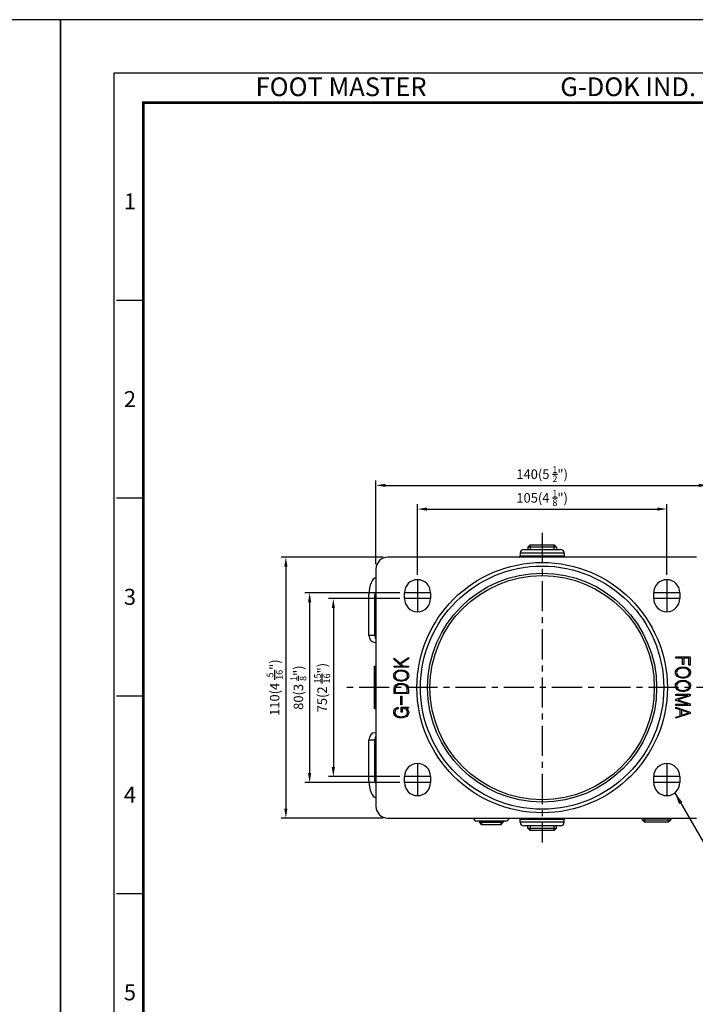
# Model space of a CAD drawing. Units: millimetres. Extents: x -2567 to 109, y 2146 to 3049.
# Drawn here: x -1246 to -962, y 2634 to 3049 of the extents above; entities that cross this region are included whole.
import ezdxf
from ezdxf.enums import TextEntityAlignment as Align

# ---------------------------------------------------------------- set-up
doc = ezdxf.new("R2010")
doc.units = ezdxf.units.MM
doc.linetypes.add('CENTER', pattern=[50.8, 31.75, -6.35, 6.35, -6.35])
doc.layers.get('0').update_dxf_attribs({"color": 3})
for name, color, linetype in [('1', 1, 'CENTER'), ('AMV_8_HATCH', 1, 'Continuous'), ('외형선(ISO)', 3, 'Continuous'), ('좁은 외형선(ISO)', 3, 'Continuous')]:
    doc.layers.add(name, color=color, linetype=linetype)
doc.styles.add('DIM TEXT STYLE', font='romans.shx', dxfattribs={"oblique": 15, "bigfont": 'whgtxt.shx'})
doc.styles.add('GDD', font='romans.shx', dxfattribs={"oblique": 15, "bigfont": 'whgtxt.shx'})
doc.styles.add('SECTION', font='swissli.ttf', dxfattribs={"height": 3})
doc.styles.add('홈피용footmaster', font='txt')
doc.dimstyles.new('GDOK$0', dxfattribs={"dimscale": 2, "dimtxt": 2, "dimasz": 2, "dimexe": 1, "dimexo": 1, "dimtad": 1, "dimdsep": 46, "dimtxsty": 'DIM TEXT STYLE', "dimcen": 0, "dimclrd": 1, "dimclre": 1, "dimclrt": 4, "dimadec": 0, "dimazin": 0, "dimtm": 1e-09, "dimtfac": 0.5, "dimtmove": 0, "dimatfit": 3, "dimfxl": 0, "dimfrac": 2, "dimtolj": 1, "dimarcsym": 0})
doc.dimstyles.new('GDOK$7', dxfattribs={"dimscale": 2, "dimtxt": 2, "dimasz": 2.5, "dimexe": 1, "dimexo": 1, "dimgap": 0.5, "dimtad": 1, "dimdsep": 46, "dimtxsty": 'GDD', "dimcen": 0, "dimclrd": 1, "dimclre": 1, "dimclrt": 4, "dimazin": 2, "dimtfac": 0.5, "dimtmove": 0, "dimatfit": 3, "dimfxl": 0, "dimfrac": 2, "dimtolj": 1, "dimarcsym": 0})

# ---------------------------------------------------------------- blocks, each defined once
blk = doc.blocks.new('FORMAT-홈피용-VER')
at = {"color": 8}
for p, q in [((10.5, 348.5), (15.5, 348.5)), ((10.5, 311.5), (15.5, 311.5)), ((10.5, 274.5), (15.5, 274.5)), ((10.5, 237.5), (15.5, 237.5))]:
    blk.add_line(p, q, dxfattribs=at)
blk.add_lwpolyline([(0, 401), (0, 0), (297, 0), (297, 401)], close=True)
at = {"color": 5}
blk.add_lwpolyline([(10, 391), (10, 10), (287, 10), (287, 391)], close=True, dxfattribs=at)
at = {"const_width": 0.5}
blk.add_lwpolyline([(15.5, 385.5), (15.5, 15.5), (281.5, 15.5), (281.5, 385.5)], close=True, dxfattribs=at)
at = {"color": 8, "style": '홈피용footmaster'}
for s, p in [('FOOT MASTER', (36.5, 390.2)), ('G-DOK IND.', (93.5, 390.2))]:
    blk.add_text(s, height=3.5, dxfattribs=at).set_placement(p, align=Align.TOP_LEFT)
at = {"color": 8, "style": 'SECTION'}
for s, p in [('1', (13, 367)), ('2', (13, 330)), ('3', (13, 293)), ('4', (13, 256)), ('5', (13, 219))]:
    blk.add_text(s, height=3, dxfattribs=at).set_placement(p, align=Align.MIDDLE_CENTER)
blk = doc.blocks.new('*D71')
at = {"layer": 'AMV_8_HATCH', "color": 1, "lineweight": -2}
for p, q in [((-1078.62, 2815.44), (-1078.62, 2845.19)), ((-1074.62, 2843.19), (-977.62, 2843.19)), ((-973.62, 2815.44), (-973.62, 2845.19))]:
    blk.add_line(p, q, dxfattribs=at)
at = {"layer": 'AMV_8_HATCH', "color": 1}
for points in [[(-1074.62, 2843.85), (-1074.62, 2842.52), (-1078.62, 2843.19)], [(-977.62, 2843.85), (-977.62, 2842.52), (-973.62, 2843.19)]]:
    blk.add_solid(points, dxfattribs=at)
at = {"layer": 'Defpoints', "color": 0}
for p in [(-973.62, 2843.19), (-1078.62, 2813.44), (-973.62, 2813.44)]:
    blk.add_point(p, dxfattribs=at)
at = {"layer": 'AMV_8_HATCH', "color": 4, "insert": (-1026.12, 2847.9), "char_height": 4, "attachment_point": 5, "style": 'DIM TEXT STYLE'}
blk.add_mtext('\\A1;105(4 {\\H0.7x;\\S1/8;\\H1.4286x;")}', dxfattribs=at)
blk = doc.blocks.new('*D72')
at = {"layer": 'AMV_8_HATCH', "color": 1, "lineweight": -2}
for p, q in [((-1096.12, 2819.94), (-1096.12, 2855.19)), ((-956.12, 2819.94), (-956.12, 2855.19)), ((-1092.12, 2853.19), (-960.12, 2853.19))]:
    blk.add_line(p, q, dxfattribs=at)
at = {"layer": 'AMV_8_HATCH', "color": 1}
for points in [[(-1092.12, 2853.85), (-1092.12, 2852.52), (-1096.12, 2853.19)], [(-960.12, 2853.85), (-960.12, 2852.52), (-956.12, 2853.19)]]:
    blk.add_solid(points, dxfattribs=at)
at = {"layer": 'Defpoints', "color": 0}
for p in [(-956.12, 2853.19), (-1096.12, 2817.94), (-956.12, 2817.94)]:
    blk.add_point(p, dxfattribs=at)
at = {"layer": 'AMV_8_HATCH', "color": 4, "insert": (-1026.12, 2857.9), "char_height": 4, "attachment_point": 5, "style": 'DIM TEXT STYLE'}
blk.add_mtext('\\A1;140(5 {\\H0.7x;\\S1/2;\\H1.4286x;")}', dxfattribs=at)
blk = doc.blocks.new('*D73')
at = {"layer": 'AMV_8_HATCH', "color": 1, "lineweight": -2}
for p, q in [((-1086.12, 2805.44), (-1116.08, 2805.44)), ((-1114.08, 2801.44), (-1114.08, 2734.44)), ((-1086.12, 2730.44), (-1116.08, 2730.44))]:
    blk.add_line(p, q, dxfattribs=at)
at = {"layer": 'AMV_8_HATCH', "color": 1}
for points in [[(-1114.75, 2801.44), (-1113.41, 2801.44), (-1114.08, 2805.44)], [(-1114.75, 2734.44), (-1113.41, 2734.44), (-1114.08, 2730.44)]]:
    blk.add_solid(points, dxfattribs=at)
at = {"layer": 'Defpoints', "color": 0}
for p in [(-1084.12, 2805.44), (-1114.08, 2730.44), (-1084.12, 2730.44)]:
    blk.add_point(p, dxfattribs=at)
at = {"layer": 'AMV_8_HATCH', "color": 4, "insert": (-1118.8, 2767.94), "char_height": 4, "attachment_point": 5, "rotation": 90, "style": 'DIM TEXT STYLE'}
blk.add_mtext('\\A1;75(2 {\\H0.7x;\\S15/16;\\H1.4286x;")}', dxfattribs=at)
blk = doc.blocks.new('*D74')
at = {"layer": 'AMV_8_HATCH', "color": 1, "lineweight": -2}
for p, q in [((-1086.12, 2807.94), (-1126.08, 2807.94)), ((-1124.08, 2803.94), (-1124.08, 2731.94)), ((-1086.12, 2727.94), (-1126.08, 2727.94))]:
    blk.add_line(p, q, dxfattribs=at)
at = {"layer": 'AMV_8_HATCH', "color": 1}
for points in [[(-1124.75, 2803.94), (-1123.41, 2803.94), (-1124.08, 2807.94)], [(-1124.75, 2731.94), (-1123.41, 2731.94), (-1124.08, 2727.94)]]:
    blk.add_solid(points, dxfattribs=at)
at = {"layer": 'Defpoints', "color": 0}
for p in [(-1084.12, 2807.94), (-1124.08, 2727.94), (-1084.12, 2727.94)]:
    blk.add_point(p, dxfattribs=at)
at = {"layer": 'AMV_8_HATCH', "color": 4, "insert": (-1128.8, 2767.94), "char_height": 4, "attachment_point": 5, "rotation": 90, "style": 'DIM TEXT STYLE'}
blk.add_mtext('\\A1;80(3 {\\H0.7x;\\S1/8;\\H1.4286x;")}', dxfattribs=at)
blk = doc.blocks.new('*D75')
at = {"layer": 'AMV_8_HATCH', "color": 1, "lineweight": -2}
for p, q in [((-1093.12, 2822.94), (-1136.08, 2822.94)), ((-1134.08, 2818.94), (-1134.08, 2716.94)), ((-1093.12, 2712.94), (-1136.08, 2712.94))]:
    blk.add_line(p, q, dxfattribs=at)
at = {"layer": 'AMV_8_HATCH', "color": 1}
for points in [[(-1134.75, 2818.94), (-1133.41, 2818.94), (-1134.08, 2822.94)], [(-1134.75, 2716.94), (-1133.41, 2716.94), (-1134.08, 2712.94)]]:
    blk.add_solid(points, dxfattribs=at)
at = {"layer": 'Defpoints', "color": 0}
for p in [(-1091.12, 2822.94), (-1134.08, 2712.94), (-1091.12, 2712.94)]:
    blk.add_point(p, dxfattribs=at)
at = {"layer": 'AMV_8_HATCH', "color": 4, "insert": (-1138.8, 2767.94), "char_height": 4, "attachment_point": 5, "rotation": 90, "style": 'DIM TEXT STYLE'}
blk.add_mtext('\\A1;110(4 {\\H0.7x;\\S5/16;\\H1.4286x;")}', dxfattribs=at)

msp = doc.modelspace()

# ---------------------------------------------------------------- linework, layer by layer
at = {"color": 1, "lineweight": -3}
for p, q in [((-1078.619, 2813.435), (-1078.619, 2799.935)), ((-973.619, 2813.435), (-973.619, 2799.935)), ((-1073.119, 2807.935), (-1084.119, 2807.935)), ((-1073.119, 2805.435), (-1084.119, 2805.435)), ((-968.119, 2807.935), (-979.119, 2807.935)), ((-968.119, 2805.435), (-979.119, 2805.435)), ((-1078.619, 2735.935), (-1078.619, 2722.435)), ((-973.619, 2735.935), (-973.619, 2722.435)), ((-1073.119, 2730.435), (-1084.119, 2730.435)), ((-968.119, 2730.435), (-979.119, 2730.435)), ((-1073.119, 2727.935), (-1084.119, 2727.935)), ((-968.119, 2727.935), (-979.119, 2727.935))]:
    msp.add_line(p, q, dxfattribs=at)
at = {"layer": '1', "ltscale": 0.4}
for p, q in [((-1026.119, 2833.185), (-1026.119, 2702.685)), ((-806.079, 2767.964), (-1110.119, 2767.964))]:
    msp.add_line(p, q, dxfattribs=at)
at = {"layer": '외형선(ISO)'}
for p, q in [((-1033.869, 2826.185), (-1018.369, 2826.185)), ((-1031.119, 2828.185), (-1032.119, 2827.185)), ((-1020.119, 2827.185), (-1032.119, 2827.185)), ((-1032.119, 2827.185), (-1032.119, 2826.185)), ((-1031.119, 2828.185), (-1021.119, 2828.185)), ((-1021.119, 2828.185), (-1020.119, 2827.185)), ((-1020.119, 2827.185), (-1020.119, 2826.185)), ((-961.119, 2822.935), (-1091.119, 2822.935)), ((-1035.619, 2823.041), (-1035.722, 2822.982)), ((-1035.369, 2824.685), (-1035.369, 2823.474)), ((-1016.869, 2824.685), (-1016.869, 2823.474)), ((-1016.619, 2823.041), (-1016.517, 2822.982)), ((-1096.119, 2817.935), (-1096.119, 2717.935)), ((-1096.121, 2814.185), (-1096.119, 2814.185)), ((-1099.079, 2789.935), (-1099.079, 2807.185)), ((-1096.543, 2789.935), (-1096.543, 2807.185)), ((-1096.121, 2808.185), (-1096.119, 2808.185)), ((-1084.119, 2805.435), (-1084.119, 2807.935)), ((-1073.119, 2807.935), (-1073.119, 2805.435)), ((-979.119, 2805.435), (-979.119, 2807.935)), ((-968.119, 2807.935), (-968.119, 2805.435)), ((-1096.36, 2786.935), (-1096.119, 2786.935)), ((-1088.479, 2779.791), (-1088.479, 2780.421)), ((-1088.479, 2780.421), (-1085.992, 2778.237)), ((-1085.992, 2778.237), (-1082.474, 2780.683)), ((-1082.474, 2780.683), (-1082.474, 2780.069)), ((-969.765, 2780.863), (-963.759, 2780.863)), ((-969.765, 2780.372), (-969.765, 2780.863)), ((-966.926, 2780.372), (-969.765, 2780.372)), ((-966.926, 2777.713), (-966.926, 2780.372)), ((-966.427, 2780.372), (-966.427, 2777.713)), ((-964.258, 2780.372), (-966.427, 2780.372)), ((-964.258, 2777.451), (-964.258, 2780.372)), ((-963.759, 2780.863), (-963.759, 2777.451)), ((-1096.777, 2776.935), (-1096.121, 2776.935)), ((-1096.777, 2758.935), (-1096.777, 2776.935)), ((-1096.121, 2776.935), (-1096.119, 2776.935)), ((-1085.305, 2777.009), (-1088.479, 2779.791)), ((-1088.479, 2776.518), (-1088.479, 2777.009)), ((-1088.479, 2777.009), (-1085.305, 2777.009)), ((-1082.474, 2776.518), (-1088.479, 2776.518)), ((-1082.474, 2780.069), (-1085.616, 2777.909)), ((-1085.616, 2777.909), (-1084.593, 2777.009)), ((-1084.593, 2777.009), (-1082.474, 2777.009)), ((-1082.474, 2777.009), (-1082.474, 2776.518)), ((-969.086, 2775.97), (-968.775, 2776.166)), ((-968.775, 2776.166), (-968.349, 2776.363)), ((-968.349, 2776.363), (-967.875, 2776.502)), ((-967.384, 2776.093), (-967.891, 2775.995)), ((-967.875, 2776.502), (-967.351, 2776.592)), ((-966.803, 2776.126), (-967.384, 2776.093)), ((-967.351, 2776.592), (-966.77, 2776.616)), ((-966.427, 2777.713), (-966.926, 2777.713)), ((-966.77, 2776.126), (-966.803, 2776.126)), ((-966.77, 2776.616), (-966.296, 2776.6)), ((-966.189, 2776.093), (-966.77, 2776.126)), ((-966.296, 2776.6), (-965.756, 2776.526)), ((-965.674, 2776.003), (-966.189, 2776.093)), ((-965.756, 2776.526), (-965.273, 2776.396)), ((-965.273, 2776.396), (-964.831, 2776.216)), ((-964.831, 2776.216), (-964.455, 2775.97)), ((-963.759, 2777.451), (-964.258, 2777.451)), ((-1088.627, 2773.098), (-1088.553, 2773.565)), ((-1088.627, 2772.967), (-1088.627, 2773.098)), ((-1088.578, 2772.493), (-1088.627, 2772.967)), ((-1088.439, 2772.059), (-1088.578, 2772.493)), ((-1088.553, 2773.565), (-1088.398, 2773.99)), ((-1088.193, 2771.683), (-1088.439, 2772.059)), ((-1088.398, 2773.99), (-1088.136, 2774.366)), ((-1088.079, 2773.442), (-1088.144, 2772.967)), ((-1088.144, 2772.967), (-1088.136, 2772.82)), ((-1088.136, 2774.366), (-1087.792, 2774.694)), ((-1088.136, 2772.82), (-1088.029, 2772.378)), ((-1087.899, 2773.859), (-1088.079, 2773.442)), ((-1088.029, 2772.378), (-1087.8, 2771.994)), ((-1087.596, 2774.203), (-1087.899, 2773.859)), ((-1087.8, 2771.994), (-1087.44, 2771.658)), ((-1087.792, 2774.694), (-1087.473, 2774.898)), ((-1087.44, 2774.334), (-1087.596, 2774.203)), ((-1087.473, 2774.898), (-1087.056, 2775.095)), ((-1087.056, 2774.563), (-1087.44, 2774.334)), ((-1087.056, 2775.095), (-1086.581, 2775.242)), ((-1086.606, 2774.726), (-1087.056, 2774.563)), ((-1086.098, 2774.825), (-1086.606, 2774.726)), ((-1086.581, 2775.242), (-1086.049, 2775.324)), ((-1085.518, 2774.857), (-1086.098, 2774.825)), ((-1086.049, 2775.324), (-1085.468, 2775.348)), ((-1085.468, 2774.857), (-1085.518, 2774.857)), ((-1085.468, 2775.348), (-1084.994, 2775.332)), ((-1084.888, 2774.825), (-1085.468, 2774.857)), ((-1084.994, 2775.332), (-1084.454, 2775.258)), ((-1084.372, 2774.735), (-1084.888, 2774.825)), ((-1084.454, 2775.258), (-1083.971, 2775.127)), ((-1083.922, 2774.571), (-1084.372, 2774.735)), ((-1083.971, 2775.127), (-1083.537, 2774.939)), ((-1083.529, 2774.35), (-1083.922, 2774.571)), ((-1083.537, 2774.939), (-1083.161, 2774.694)), ((-1083.505, 2774.334), (-1083.529, 2774.35)), ((-1083.145, 2774.006), (-1083.505, 2774.334)), ((-1083.366, 2771.756), (-1083.047, 2772.1)), ((-1083.161, 2774.694), (-1083.055, 2774.612)), ((-1082.916, 2773.622), (-1083.145, 2774.006)), ((-1083.055, 2774.612), (-1082.727, 2774.268)), ((-1083.047, 2772.1), (-1082.858, 2772.509)), ((-1082.801, 2773.18), (-1082.916, 2773.622)), ((-1082.858, 2772.509), (-1082.793, 2772.967)), ((-1082.793, 2772.967), (-1082.801, 2773.18)), ((-1082.539, 2771.994), (-1082.801, 2771.625)), ((-1082.727, 2774.268), (-1082.49, 2773.884)), ((-1082.376, 2772.419), (-1082.539, 2771.994)), ((-1082.49, 2773.884), (-1082.351, 2773.45)), ((-1082.302, 2772.885), (-1082.376, 2772.419)), ((-1082.351, 2773.45), (-1082.302, 2772.967)), ((-1082.302, 2772.967), (-1082.302, 2772.885)), ((-969.937, 2774.383), (-969.871, 2774.849)), ((-969.937, 2774.293), (-969.937, 2774.383)), ((-969.888, 2773.818), (-969.937, 2774.293)), ((-969.748, 2773.385), (-969.888, 2773.818)), ((-969.871, 2774.849), (-969.708, 2775.275)), ((-969.519, 2773), (-969.748, 2773.385)), ((-969.708, 2775.275), (-969.446, 2775.643)), ((-969.184, 2772.656), (-969.519, 2773)), ((-969.446, 2775.643), (-969.086, 2775.97)), ((-969.388, 2774.759), (-969.446, 2774.293)), ((-969.446, 2774.293), (-969.438, 2774.088)), ((-969.438, 2774.088), (-969.323, 2773.646)), ((-969.192, 2775.16), (-969.388, 2774.759)), ((-969.323, 2773.646), (-969.094, 2773.262)), ((-968.873, 2775.512), (-969.192, 2775.16)), ((-969.086, 2772.575), (-969.184, 2772.656)), ((-969.094, 2773.262), (-968.742, 2772.935)), ((-968.701, 2772.329), (-969.086, 2772.575)), ((-968.742, 2775.61), (-968.873, 2775.512)), ((-968.349, 2775.831), (-968.742, 2775.61)), ((-968.742, 2772.935), (-968.718, 2772.918)), ((-968.718, 2772.918), (-968.325, 2772.689)), ((-968.268, 2772.141), (-968.701, 2772.329)), ((-967.891, 2775.995), (-968.349, 2775.831)), ((-968.325, 2772.689), (-967.867, 2772.534)), ((-967.785, 2772.01), (-968.268, 2772.141)), ((-967.867, 2772.534), (-967.351, 2772.435)), ((-967.253, 2771.936), (-967.785, 2772.01)), ((-967.351, 2772.435), (-966.77, 2772.403)), ((-966.77, 2771.92), (-967.253, 2771.936)), ((-966.77, 2772.403), (-966.729, 2772.411)), ((-966.189, 2771.945), (-966.77, 2771.92)), ((-966.729, 2772.411), (-966.148, 2772.444)), ((-965.666, 2772.026), (-966.189, 2771.945)), ((-966.148, 2772.444), (-965.633, 2772.542)), ((-965.216, 2775.839), (-965.674, 2776.003)), ((-965.191, 2772.174), (-965.666, 2772.026)), ((-965.633, 2772.542), (-965.183, 2772.705)), ((-964.823, 2775.618), (-965.216, 2775.839)), ((-964.766, 2772.37), (-965.191, 2772.174)), ((-965.183, 2772.705), (-964.798, 2772.935)), ((-964.798, 2775.61), (-964.823, 2775.618)), ((-964.438, 2775.275), (-964.798, 2775.61)), ((-964.798, 2772.935), (-964.643, 2773.057)), ((-964.455, 2772.575), (-964.766, 2772.37)), ((-964.643, 2773.057), (-964.34, 2773.409)), ((-964.455, 2775.97), (-964.389, 2775.921)), ((-964.103, 2772.902), (-964.455, 2772.575)), ((-964.209, 2774.89), (-964.438, 2775.275)), ((-964.389, 2775.921), (-964.046, 2775.586)), ((-964.34, 2773.409), (-964.16, 2773.826)), ((-964.111, 2774.448), (-964.209, 2774.89)), ((-964.16, 2773.826), (-964.103, 2774.293)), ((-964.103, 2774.293), (-964.111, 2774.448)), ((-963.849, 2773.278), (-964.103, 2772.902)), ((-964.046, 2775.586), (-963.808, 2775.201)), ((-963.686, 2773.704), (-963.849, 2773.278)), ((-963.808, 2775.201), (-963.661, 2774.776)), ((-963.612, 2774.17), (-963.686, 2773.704)), ((-963.661, 2774.776), (-963.612, 2774.293)), ((-963.612, 2774.293), (-963.612, 2774.17)), ((-1088.471, 2767.583), (-1088.43, 2767.993)), ((-1088.43, 2767.993), (-1088.357, 2768.295)), ((-1088.357, 2768.295), (-1088.16, 2768.704)), ((-1087.858, 2771.347), (-1088.193, 2771.683)), ((-1088.16, 2768.704), (-1087.989, 2768.909)), ((-1087.989, 2768.909), (-1087.612, 2769.212)), ((-1087.956, 2767.796), (-1087.972, 2767.526)), ((-1087.825, 2768.263), (-1087.956, 2767.796)), ((-1087.792, 2771.298), (-1087.858, 2771.347)), ((-1087.727, 2768.426), (-1087.825, 2768.263)), ((-1087.408, 2771.053), (-1087.792, 2771.298)), ((-1087.399, 2768.754), (-1087.727, 2768.426)), ((-1087.612, 2769.212), (-1087.138, 2769.449)), ((-1087.44, 2771.658), (-1087.416, 2771.642)), ((-1087.416, 2771.642), (-1087.023, 2771.421)), ((-1086.974, 2770.873), (-1087.408, 2771.053)), ((-1086.933, 2768.991), (-1087.399, 2768.754)), ((-1087.138, 2769.449), (-1087.039, 2769.49)), ((-1087.039, 2769.49), (-1086.581, 2769.621)), ((-1087.023, 2771.421), (-1086.565, 2771.265)), ((-1086.483, 2770.742), (-1086.974, 2770.873)), ((-1086.884, 2769.007), (-1086.933, 2768.991)), ((-1086.434, 2769.13), (-1086.884, 2769.007)), ((-1086.581, 2769.621), (-1086.066, 2769.694)), ((-1086.565, 2771.265), (-1086.049, 2771.175)), ((-1085.951, 2770.668), (-1086.483, 2770.742)), ((-1085.918, 2769.195), (-1086.434, 2769.13)), ((-1086.066, 2769.694), (-1085.493, 2769.719)), ((-1086.049, 2771.175), (-1085.468, 2771.143)), ((-1085.468, 2770.652), (-1085.951, 2770.668)), ((-1085.477, 2769.212), (-1085.918, 2769.195)), ((-1085.493, 2769.719), (-1085.248, 2769.719)), ((-1084.896, 2769.179), (-1085.477, 2769.212)), ((-1085.468, 2771.143), (-1085.436, 2771.143)), ((-1084.896, 2770.676), (-1085.468, 2770.652)), ((-1085.436, 2771.143), (-1084.863, 2771.175)), ((-1085.248, 2769.719), (-1084.699, 2769.67)), ((-1084.364, 2770.758), (-1084.896, 2770.676)), ((-1084.388, 2769.105), (-1084.896, 2769.179)), ((-1084.863, 2771.175), (-1084.348, 2771.274)), ((-1084.699, 2769.67), (-1084.2, 2769.572)), ((-1084.037, 2769.007), (-1084.388, 2769.105)), ((-1083.889, 2770.905), (-1084.364, 2770.758)), ((-1084.348, 2771.274), (-1083.889, 2771.429)), ((-1084.2, 2769.572), (-1083.758, 2769.424)), ((-1083.57, 2768.77), (-1084.037, 2769.007)), ((-1083.889, 2771.429), (-1083.505, 2771.65)), ((-1083.464, 2771.094), (-1083.889, 2770.905)), ((-1083.758, 2769.424), (-1083.415, 2769.253)), ((-1083.235, 2768.443), (-1083.57, 2768.77)), ((-1083.505, 2771.65), (-1083.366, 2771.756)), ((-1083.161, 2771.298), (-1083.464, 2771.094)), ((-1083.415, 2769.253), (-1083.03, 2768.95)), ((-1083.194, 2768.385), (-1083.235, 2768.443)), ((-1083.038, 2767.96), (-1083.194, 2768.385)), ((-1082.801, 2771.625), (-1083.161, 2771.298)), ((-1083.014, 2767.804), (-1083.038, 2767.96)), ((-1083.03, 2768.95), (-1082.736, 2768.59)), ((-1082.981, 2767.395), (-1083.014, 2767.804)), ((-1082.736, 2768.59), (-1082.637, 2768.369)), ((-1082.637, 2768.369), (-1082.523, 2767.894)), ((-1082.523, 2767.894), (-1082.49, 2767.51)), ((-969.937, 2768.762), (-969.871, 2769.228)), ((-969.937, 2768.672), (-969.937, 2768.762)), ((-969.888, 2768.189), (-969.937, 2768.672)), ((-969.748, 2767.755), (-969.888, 2768.189)), ((-969.871, 2769.228), (-969.708, 2769.645)), ((-969.519, 2767.371), (-969.748, 2767.755)), ((-969.708, 2769.645), (-969.446, 2770.022)), ((-969.446, 2770.022), (-969.086, 2770.349)), ((-969.388, 2769.138), (-969.446, 2768.672)), ((-969.446, 2768.672), (-969.438, 2768.467)), ((-969.438, 2768.467), (-969.323, 2768.025)), ((-969.192, 2769.539), (-969.388, 2769.138)), ((-969.323, 2768.025), (-969.094, 2767.633)), ((-968.873, 2769.891), (-969.192, 2769.539)), ((-969.086, 2770.349), (-968.775, 2770.545)), ((-968.742, 2769.989), (-968.873, 2769.891)), ((-968.775, 2770.545), (-968.349, 2770.742)), ((-968.349, 2770.21), (-968.742, 2769.989)), ((-968.349, 2770.742), (-967.875, 2770.881)), ((-967.891, 2770.374), (-968.349, 2770.21)), ((-967.384, 2770.472), (-967.891, 2770.374)), ((-967.875, 2770.881), (-967.351, 2770.963)), ((-966.803, 2770.504), (-967.384, 2770.472)), ((-967.351, 2770.963), (-966.77, 2770.995)), ((-966.77, 2770.504), (-966.803, 2770.504)), ((-966.77, 2770.995), (-966.296, 2770.979)), ((-966.189, 2770.472), (-966.77, 2770.504)), ((-966.296, 2770.979), (-965.756, 2770.905)), ((-965.674, 2770.374), (-966.189, 2770.472)), ((-965.756, 2770.905), (-965.273, 2770.774)), ((-965.216, 2770.218), (-965.674, 2770.374)), ((-965.273, 2770.774), (-964.831, 2770.586)), ((-964.823, 2769.997), (-965.216, 2770.218)), ((-964.831, 2770.586), (-964.455, 2770.349)), ((-964.798, 2769.981), (-964.823, 2769.997)), ((-964.438, 2769.654), (-964.798, 2769.981)), ((-964.643, 2767.436), (-964.34, 2767.788)), ((-964.455, 2770.349), (-964.389, 2770.3)), ((-964.209, 2769.269), (-964.438, 2769.654)), ((-964.389, 2770.3), (-964.046, 2769.964)), ((-964.34, 2767.788), (-964.16, 2768.197)), ((-964.111, 2768.819), (-964.209, 2769.269)), ((-964.16, 2768.197), (-964.103, 2768.672)), ((-964.103, 2768.672), (-964.111, 2768.819)), ((-964.046, 2769.964), (-963.808, 2769.58)), ((-963.686, 2768.074), (-963.849, 2767.657)), ((-963.808, 2769.58), (-963.661, 2769.154)), ((-963.612, 2768.549), (-963.686, 2768.074)), ((-963.661, 2769.154), (-963.612, 2768.672)), ((-963.612, 2768.672), (-963.612, 2768.549)), ((-1088.479, 2767.125), (-1088.471, 2767.583)), ((-1088.479, 2765.464), (-1088.479, 2767.125)), ((-1082.474, 2765.464), (-1088.479, 2765.464)), ((-1087.972, 2767.526), (-1087.989, 2766.978)), ((-1087.989, 2766.978), (-1087.989, 2765.955)), ((-1087.989, 2765.955), (-1082.973, 2765.955)), ((-1085.698, 2760.661), (-1085.698, 2764.401)), ((-1085.698, 2764.401), (-1085.248, 2764.401)), ((-1085.248, 2764.401), (-1085.248, 2760.661)), ((-1082.973, 2767.027), (-1082.981, 2767.395)), ((-1082.973, 2765.955), (-1082.973, 2767.027)), ((-1082.49, 2767.51), (-1082.474, 2766.978)), ((-1082.474, 2766.978), (-1082.474, 2765.464)), ((-969.765, 2765.121), (-963.759, 2765.121)), ((-969.765, 2764.638), (-969.765, 2765.121)), ((-964.594, 2764.638), (-969.765, 2764.638)), ((-969.765, 2763.01), (-964.594, 2764.638)), ((-969.184, 2767.035), (-969.519, 2767.371)), ((-969.086, 2766.953), (-969.184, 2767.035)), ((-969.094, 2767.633), (-968.742, 2767.313)), ((-968.701, 2766.708), (-969.086, 2766.953)), ((-963.759, 2764.425), (-968.906, 2762.789)), ((-968.742, 2767.313), (-968.718, 2767.289)), ((-968.718, 2767.289), (-968.325, 2767.068)), ((-968.268, 2766.52), (-968.701, 2766.708)), ((-968.325, 2767.068), (-967.867, 2766.913)), ((-967.785, 2766.389), (-968.268, 2766.52)), ((-967.867, 2766.913), (-967.351, 2766.814)), ((-967.253, 2766.315), (-967.785, 2766.389)), ((-967.351, 2766.814), (-966.77, 2766.782)), ((-966.77, 2766.291), (-967.253, 2766.315)), ((-966.77, 2766.782), (-966.729, 2766.782)), ((-966.189, 2766.323), (-966.77, 2766.291)), ((-966.729, 2766.782), (-966.148, 2766.823)), ((-965.666, 2766.405), (-966.189, 2766.323)), ((-966.148, 2766.823), (-965.633, 2766.921)), ((-965.191, 2766.544), (-965.666, 2766.405)), ((-965.633, 2766.921), (-965.183, 2767.084)), ((-964.766, 2766.741), (-965.191, 2766.544)), ((-965.183, 2767.084), (-964.798, 2767.313)), ((-964.798, 2767.313), (-964.643, 2767.436)), ((-964.455, 2766.953), (-964.766, 2766.741)), ((-964.103, 2767.281), (-964.455, 2766.953)), ((-963.849, 2767.657), (-964.103, 2767.281)), ((-963.759, 2765.121), (-963.759, 2764.425)), ((-1087.694, 2759.303), (-1087.244, 2759.508)), ((-1087.244, 2759.508), (-1086.72, 2759.622)), ((-1086.72, 2759.622), (-1086.72, 2759.115)), ((-1085.248, 2760.661), (-1085.698, 2760.661)), ((-1085.55, 2759.688), (-1082.474, 2759.688)), ((-1085.55, 2757.552), (-1085.55, 2759.688)), ((-1082.474, 2759.688), (-1082.474, 2759.295)), ((-969.765, 2762.584), (-969.765, 2763.01)), ((-964.594, 2760.94), (-969.765, 2762.584)), ((-969.765, 2760.94), (-964.594, 2760.94)), ((-969.765, 2760.457), (-969.765, 2760.94)), ((-963.759, 2760.457), (-969.765, 2760.457)), ((-969.765, 2759.172), (-969.765, 2759.688)), ((-969.765, 2759.688), (-963.759, 2757.642)), ((-968.906, 2762.789), (-963.759, 2761.152)), ((-963.759, 2761.152), (-963.759, 2760.457)), ((-1096.121, 2758.935), (-1096.777, 2758.935)), ((-1096.121, 2758.935), (-1096.119, 2758.935)), ((-1088.627, 2757.659), (-1088.553, 2758.141)), ((-1088.627, 2757.503), (-1088.627, 2757.659)), ((-1088.578, 2757.02), (-1088.627, 2757.503)), ((-1088.439, 2756.595), (-1088.578, 2757.02)), ((-1088.553, 2758.141), (-1088.389, 2758.567)), ((-1088.193, 2756.21), (-1088.439, 2756.595)), ((-1088.389, 2758.567), (-1088.136, 2758.935)), ((-1087.849, 2755.875), (-1088.193, 2756.21)), ((-1088.136, 2758.935), (-1088.062, 2759.009)), ((-1088.07, 2757.986), (-1088.136, 2757.511)), ((-1088.136, 2757.511), (-1088.128, 2757.364)), ((-1088.128, 2757.364), (-1088.029, 2756.906)), ((-1087.874, 2758.403), (-1088.07, 2757.986)), ((-1088.062, 2759.009), (-1087.694, 2759.303)), ((-1088.029, 2756.906), (-1087.809, 2756.513)), ((-1087.759, 2758.559), (-1087.874, 2758.403)), ((-1087.809, 2755.842), (-1087.849, 2755.875)), ((-1087.809, 2756.513), (-1087.465, 2756.194)), ((-1087.424, 2755.597), (-1087.809, 2755.842)), ((-1087.399, 2758.87), (-1087.759, 2758.559)), ((-1087.465, 2756.194), (-1087.449, 2756.178)), ((-1087.449, 2756.178), (-1087.064, 2755.973)), ((-1086.99, 2755.409), (-1087.424, 2755.597)), ((-1086.933, 2759.066), (-1087.399, 2758.87)), ((-1087.064, 2755.973), (-1086.614, 2755.818)), ((-1086.508, 2755.278), (-1086.99, 2755.409)), ((-1086.72, 2759.115), (-1086.933, 2759.066)), ((-1086.614, 2755.818), (-1086.09, 2755.728)), ((-1085.976, 2755.204), (-1086.508, 2755.278)), ((-1086.09, 2755.728), (-1085.493, 2755.703)), ((-1085.059, 2757.552), (-1085.55, 2757.552)), ((-1085.493, 2755.703), (-1085.477, 2755.703)), ((-1085.477, 2755.703), (-1084.896, 2755.736)), ((-1085.059, 2759.213), (-1085.059, 2757.552)), ((-1085.035, 2759.213), (-1085.059, 2759.213)), ((-1084.462, 2759.172), (-1085.035, 2759.213)), ((-1084.38, 2755.302), (-1084.912, 2755.212)), ((-1084.896, 2755.736), (-1084.38, 2755.826)), ((-1083.971, 2759.05), (-1084.462, 2759.172)), ((-1084.38, 2755.826), (-1083.922, 2755.981)), ((-1083.906, 2755.433), (-1084.38, 2755.302)), ((-1083.554, 2758.845), (-1083.971, 2759.05)), ((-1083.922, 2755.981), (-1083.521, 2756.194)), ((-1083.472, 2755.629), (-1083.906, 2755.433)), ((-1083.398, 2758.73), (-1083.554, 2758.845)), ((-1083.521, 2756.194), (-1083.423, 2756.268)), ((-1083.161, 2755.834), (-1083.472, 2755.629)), ((-1082.474, 2759.295), (-1083.464, 2759.254)), ((-1083.464, 2759.254), (-1083.341, 2759.189)), ((-1083.423, 2756.268), (-1083.079, 2756.603)), ((-1083.079, 2758.395), (-1083.398, 2758.73)), ((-1083.341, 2759.189), (-1082.957, 2758.894)), ((-1082.793, 2756.161), (-1083.161, 2755.834)), ((-1082.875, 2757.986), (-1083.079, 2758.395)), ((-1083.079, 2756.603), (-1082.867, 2756.996)), ((-1082.957, 2758.894), (-1082.637, 2758.51)), ((-1082.801, 2757.52), (-1082.875, 2757.986)), ((-1082.867, 2756.996), (-1082.801, 2757.454)), ((-1082.801, 2757.454), (-1082.801, 2757.52)), ((-1082.531, 2756.53), (-1082.793, 2756.161)), ((-1082.637, 2758.51), (-1082.539, 2758.354)), ((-1082.539, 2758.354), (-1082.367, 2757.92)), ((-1082.367, 2756.955), (-1082.531, 2756.53)), ((-1082.367, 2757.92), (-1082.302, 2757.462)), ((-1082.302, 2757.413), (-1082.367, 2756.955)), ((-1082.302, 2757.462), (-1082.302, 2757.413)), ((-967.932, 2758.559), (-969.765, 2759.172)), ((-963.759, 2757.053), (-969.765, 2755.008)), ((-969.765, 2755.523), (-967.932, 2756.12)), ((-969.765, 2755.008), (-969.765, 2755.523)), ((-967.932, 2756.12), (-967.932, 2758.559)), ((-964.348, 2757.356), (-967.441, 2758.387)), ((-967.441, 2758.387), (-967.441, 2756.3)), ((-967.441, 2756.3), (-964.348, 2757.356)), ((-963.759, 2757.642), (-963.759, 2757.053)), ((-1085.485, 2755.188), (-1085.976, 2755.204)), ((-1084.912, 2755.212), (-1085.485, 2755.188)), ((-1096.119, 2748.935), (-1096.36, 2748.935)), ((-1099.079, 2728.685), (-1099.079, 2745.935)), ((-1096.543, 2728.685), (-1096.543, 2745.935)), ((-1084.119, 2727.935), (-1084.119, 2730.435)), ((-1073.119, 2730.435), (-1073.119, 2727.935)), ((-979.119, 2727.935), (-979.119, 2730.435)), ((-968.119, 2730.435), (-968.119, 2727.935)), ((-1096.119, 2727.685), (-1096.121, 2727.685)), ((-1096.119, 2721.685), (-1096.121, 2721.685)), ((-1091.119, 2712.935), (-961.119, 2712.935)), ((-1041.442, 2711.685), (-1053.642, 2711.685)), ((-1052.542, 2711.685), (-1052.542, 2711.185)), ((-1052.542, 2711.185), (-1042.542, 2711.185)), ((-1051.542, 2710.185), (-1052.542, 2711.185)), ((-1043.542, 2710.185), (-1051.542, 2710.185)), ((-1043.542, 2710.185), (-1042.542, 2711.185)), ((-1042.542, 2711.685), (-1042.542, 2711.185)), ((-1035.619, 2712.83), (-1035.802, 2712.935)), ((-1035.369, 2711.185), (-1035.369, 2712.397)), ((-1018.369, 2709.685), (-1033.869, 2709.685)), ((-1032.119, 2708.685), (-1032.119, 2709.685)), ((-1020.119, 2708.685), (-1020.119, 2709.685)), ((-1016.869, 2711.185), (-1016.869, 2712.397)), ((-1016.619, 2712.83), (-1016.436, 2712.935)), ((-983.946, 2712.935), (-983.946, 2712.185)), ((-983.946, 2712.185), (-971.946, 2712.185)), ((-982.946, 2711.185), (-983.946, 2712.185)), ((-972.946, 2711.185), (-982.946, 2711.185)), ((-972.946, 2711.185), (-971.946, 2712.185)), ((-971.946, 2712.935), (-971.946, 2712.185)), ((-1032.119, 2708.685), (-1020.119, 2708.685)), ((-1031.119, 2707.685), (-1032.119, 2708.685)), ((-1021.119, 2707.685), (-1031.119, 2707.685)), ((-1021.119, 2707.685), (-1020.119, 2708.685))]:
    msp.add_line(p, q, dxfattribs=at)
for radius in [51.25, 48.25]:
    msp.add_circle((-1026.119, 2767.935), radius, dxfattribs=at)
for centre, radius, start, end in [((-1033.869, 2824.685), 1.5, 90, 180), ((-1018.369, 2824.685), 1.5, 0, 90), ((-1091.119, 2817.935), 5, 90, 180), ((-1035.869, 2823.474), 0.5, 300, 0), ((-1016.369, 2823.474), 0.5, 180, 240), ((-1078.619, 2807.935), 5.5, 0, 180), ((-973.619, 2807.935), 5.5, 0, 180), ((-1078.619, 2805.435), 5.5, 180, 0), ((-973.619, 2805.435), 5.5, 180, 0), ((-1078.619, 2730.435), 5.5, 0, 180), ((-973.619, 2730.435), 5.5, 0, 180), ((-1078.619, 2727.935), 5.5, 180, 0), ((-973.619, 2727.935), 5.5, 180, 0), ((-1091.119, 2717.935), 5, 180, 270), ((-1053.642, 2713.085), 1.4, 186.15064, 270), ((-1041.442, 2713.085), 1.4, 270, 353.84936), ((-1035.869, 2712.397), 0.5, 0, 60), ((-1033.869, 2711.185), 1.5, 180, 270), ((-1018.369, 2711.185), 1.5, 270, 0), ((-1016.369, 2712.397), 0.5, 120, 180)]:
    msp.add_arc(centre, radius, start, end, dxfattribs=at)
for centre, major_axis, ratio, start_param, end_param in [((-1096.121, 2807.185), (0, 7), 0.4226183, 0, 1.5707963), ((-1096.121, 2807.185), (0, 1), 0.4226183, 0, 1.5707963), ((-1096.36, 2789.935), (0, -3), 0.9063078, 4.712389, 6.2831853), ((-1093.824, 2789.935), (0, 3), 0.9063078, 1.5707963, 2.1367858), ((-1096.36, 2745.935), (0, 3), 0.9063078, 0, 1.5707963), ((-1093.824, 2745.935), (0, 3), 0.9063078, 1.0048068, 1.5707963), ((-1096.121, 2728.685), (0, -7), 0.4226183, 4.712389, 6.2831853), ((-1096.121, 2728.685), (0, -1), 0.4226183, 4.712389, 6.2831853)]:
    msp.add_ellipse(centre, major_axis=major_axis, ratio=ratio, start_param=start_param, end_param=end_param, dxfattribs=at)
for points, weights in [([(-1035.791, 2822.935), (-1035.756, 2822.962), (-1035.722, 2822.982)], [1.01740209236, 1.01641864675, 1.01482125739]), ([(-1032.017, 2823.041), (-1032.745, 2823.041), (-1033.486, 2822.935)], [1, 1.01350972422, 1.01740209236]), ([(-1030.549, 2822.935), (-1031.29, 2823.041), (-1032.017, 2823.041)], [1.01740209236, 1.01350972422, 1]), ([(-1022.619, 2823.041), (-1023.481, 2823.041), (-1024.361, 2822.935)], [1, 1.01350972422, 1.01740209236]), ([(-1020.877, 2822.935), (-1021.756, 2823.041), (-1022.619, 2823.041)], [1.01740209236, 1.01350972422, 1]), ([(-1016.721, 2823.041), (-1016.856, 2823.041), (-1016.994, 2822.935)], [1, 1.01350972422, 1.01740209236]), ([(-1016.448, 2822.935), (-1016.586, 2823.041), (-1016.721, 2823.041)], [1.01740209236, 1.01350972422, 1]), ([(-1035.802, 2712.935), (-1035.612, 2712.83), (-1035.426, 2712.83)], [1.01740209236, 1.01350972422, 1]), ([(-1035.426, 2712.83), (-1035.239, 2712.83), (-1035.049, 2712.935)], [1, 1.01350972422, 1.01740209236]), ([(-1030.897, 2712.935), (-1030, 2712.83), (-1029.119, 2712.83)], [1.01740209236, 1.01350972422, 1]), ([(-1029.119, 2712.83), (-1028.239, 2712.83), (-1027.342, 2712.935)], [1, 1.01350972422, 1.01740209236]), ([(-1021.215, 2712.935), (-1020.507, 2712.83), (-1019.813, 2712.83)], [1.01740209236, 1.01350972422, 1]), ([(-1019.813, 2712.83), (-1019.119, 2712.83), (-1018.412, 2712.935)], [1, 1.01350972422, 1.01740209236])]:
    msp.add_rational_spline(points, weights, degree=2, dxfattribs=at)
at = {"layer": '좁은 외형선(ISO)'}
for p, q in [((-1031.218, 2828.086), (-1031.218, 2826.185)), ((-1021.02, 2826.185), (-1021.02, 2828.086)), ((-1035.619, 2823.041), (-1032.017, 2823.041)), ((-1035.369, 2824.685), (-1016.869, 2824.685)), ((-1035.369, 2823.474), (-1016.869, 2823.474)), ((-1032.017, 2823.041), (-1022.619, 2823.041)), ((-1022.619, 2823.041), (-1016.721, 2823.041)), ((-1016.721, 2823.041), (-1016.619, 2823.041)), ((-1096.543, 2807.185), (-1096.119, 2807.185)), ((-1096.543, 2789.935), (-1099.079, 2789.935)), ((-1096.121, 2758.935), (-1096.121, 2776.935)), ((-1099.079, 2745.935), (-1096.543, 2745.935)), ((-1096.119, 2728.685), (-1096.543, 2728.685)), ((-1051.645, 2711.685), (-1051.645, 2710.288)), ((-1043.439, 2710.288), (-1043.439, 2711.685)), ((-1035.426, 2712.83), (-1035.619, 2712.83)), ((-1029.119, 2712.83), (-1035.426, 2712.83)), ((-1016.869, 2712.397), (-1035.369, 2712.397)), ((-1016.869, 2711.185), (-1035.369, 2711.185)), ((-1031.218, 2709.685), (-1031.218, 2707.784)), ((-1019.813, 2712.83), (-1029.119, 2712.83)), ((-1021.02, 2707.784), (-1021.02, 2709.685)), ((-1016.619, 2712.83), (-1019.813, 2712.83)), ((-983.045, 2712.935), (-983.045, 2711.284)), ((-972.847, 2711.284), (-972.847, 2712.935))]:
    msp.add_line(p, q, dxfattribs=at)
for radius in [52.75, 47.25]:
    msp.add_circle((-1026.119, 2767.935), radius, dxfattribs=at)

# ---------------------------------------------------------------- block references
at = {"xscale": 2.252153510436758, "yscale": 2.252153510436758, "zscale": 2.252153510436758}
for p in [(-1897.932, 2146.318), (-1229.043, 2146.318)]:
    msp.add_blockref('FORMAT-홈피용-VER', p, dxfattribs=at)

# ---------------------------------------------------------------- dimensions: what is measured, and where the dimension line sits
at = {"layer": 'AMV_8_HATCH', "color": 3}
for base, p1, p2, text, picture, middle in [((-956.119, 2853.185), (-1096.119, 2817.935), (-956.119, 2817.935), '<>(5 {\\H0.7x;\\S1#2;\\H1.4286x;")}', '*D72', (-1026.119, 2857.902)), ((-973.619, 2843.185), (-1078.619, 2813.435), (-973.619, 2813.435), '<>(4 {\\H0.7x;\\S1#8;\\H1.4286x;")}', '*D71', (-1026.119, 2847.902))]:
    dim = msp.add_linear_dim(base=base, p1=p1, p2=p2, text=text, dimstyle='GDOK$0', dxfattribs=at)
    dim.commit()
    dim.dimension.update_dxf_attribs({"geometry": picture, "text_midpoint": middle})
for base, p1, p2, text, picture, middle in [((-1134.079, 2712.935), (-1091.119, 2822.935), (-1091.119, 2712.935), '<>(4 {\\H0.7x;\\S5#16;\\H1.4286x;")}', '*D75', (-1138.796, 2767.935)), ((-1124.079, 2727.935), (-1084.119, 2807.935), (-1084.119, 2727.935), '<>(3 {\\H0.7x;\\S1#8;\\H1.4286x;")}', '*D74', (-1128.796, 2767.935)), ((-1114.079, 2730.435), (-1084.119, 2805.435), (-1084.119, 2730.435), '<>(2 {\\H0.7x;\\S15#16;\\H1.4286x;")}', '*D73', (-1118.796, 2767.935))]:
    dim = msp.add_linear_dim(base=base, p1=p1, p2=p2, angle=90, text=text, dimstyle='GDOK$0', dxfattribs=at)
    dim.commit()
    dim.dimension.update_dxf_attribs({"geometry": picture, "text_midpoint": middle})

# ---------------------------------------------------------------- leaders
at = {"annotation_type": 0, "has_hookline": 1, "hookline_direction": 0, "text_width": 72.089}
msp.add_leader([(-970.227, 2723.606), (-956.178, 2699.332), (-951.178, 2699.332)], dimstyle='GDOK$7', dxfattribs=at)

doc.saveas('drawing.dxf')
